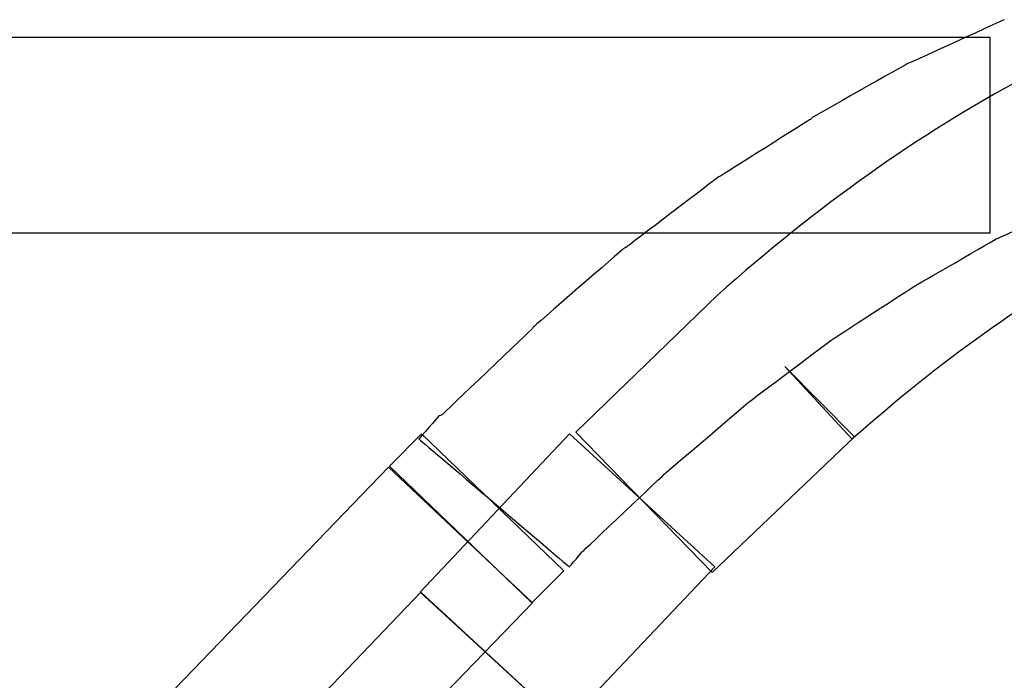
# Model space of a CAD drawing. Units: millimetres. Extents: x 10131 to 11589, y -2646 to -1615.
# Drawn here: x 10447 to 10456, y -2143 to -2137 of the extents above; entities that cross this region are included whole.
import ezdxf

# ---------------------------------------------------------------- set-up
doc = ezdxf.new("R2010")
doc.units = ezdxf.units.MM
doc.layers.add('layer 1', color=7, linetype='Continuous')

# ---------------------------------------------------------------- blocks, each defined once
blk = doc.blocks.new('HAI')
at = {"layer": 'layer 1', "color": 7}
for points, knots in [([(16258.9275, 4950.6153), (16258.9275, 4950.6153), (16258.9275, 4950.6153), (16258.0219, 4950.2017), (16258.0219, 4950.2017)], [0.08, 0.08, 0.08, 0.08, 0.08000001, 0.12, 0.12, 0.12, 0.12]), ([(16258.79, 4950.4417), (16258.79, 4950.4417), (16258.79, 4950.4417), (16247.6184, 4950.4417), (16247.6184, 4950.4417)], [0.5, 0.5, 0.5, 0.5, 0.5, 0.75, 0.75, 0.75, 0.75]), ([(16258.79, 4948.5299), (16258.79, 4948.5299), (16258.79, 4948.5299), (16258.79, 4950.4417), (16258.79, 4950.4417)], [0.25, 0.25, 0.25, 0.25, 0.25, 0.5, 0.5, 0.5, 0.5]), ([(16257.9786, 4950.1834), (16257.9786, 4950.1834), (16257.9786, 4950.1834), (16257.049, 4949.6582), (16257.049, 4949.6582)], [0.16, 0.16, 0.16, 0.16, 0.16000001, 0.2, 0.2, 0.2, 0.2]), ([(16258.0219, 4950.2017), (16258.0219, 4950.2017), (16258.0219, 4950.2017), (16257.9786, 4950.1834), (16257.9786, 4950.1834)], [0.12, 0.12, 0.12, 0.12, 0.12000001, 0.16, 0.16, 0.16, 0.16]), ([(16257.0305, 4949.6399), (16257.0305, 4949.6399), (16257.0305, 4949.6399), (16256.1511, 4949.0849), (16256.1511, 4949.0849)], [0.24, 0.24, 0.24, 0.24, 0.24000001, 0.28, 0.28, 0.28, 0.28]), ([(16257.049, 4949.6582), (16257.049, 4949.6582), (16257.049, 4949.6582), (16257.0305, 4949.6399), (16257.0305, 4949.6399)], [0.2, 0.2, 0.2, 0.2, 0.20000001, 0.24, 0.24, 0.24, 0.24]), ([(16256.1202, 4949.0666), (16256.1202, 4949.0666), (16256.1202, 4949.0666), (16255.2284, 4948.387), (16255.2284, 4948.387)], [0.32, 0.32, 0.32, 0.32, 0.32000001, 0.36, 0.36, 0.36, 0.36]), ([(16256.1511, 4949.0849), (16256.1511, 4949.0849), (16256.1511, 4949.0849), (16256.1202, 4949.0666), (16256.1202, 4949.0666)], [0.28, 0.28, 0.28, 0.28, 0.28000001, 0.32, 0.32, 0.32, 0.32]), ([(16258.858, 4948.4741), (16258.858, 4948.4741), (16258.858, 4948.4741), (16259.657, 4948.8258), (16259.657, 4948.8258)], [0.88, 0.88, 0.88, 0.88, 0.88000001, 0.92, 0.92, 0.92, 0.92]), ([(16258.0474, 4948.0055), (16258.0474, 4948.0055), (16258.0474, 4948.0055), (16258.858, 4948.4741), (16258.858, 4948.4741)], [0.84, 0.84, 0.84, 0.84, 0.84000001, 0.88, 0.88, 0.88, 0.88]), ([(16255.196, 4948.3686), (16255.196, 4948.3686), (16255.196, 4948.3686), (16254.3174, 4947.6042), (16254.3174, 4947.6042)], [0.4, 0.4, 0.4, 0.4, 0.40000001, 0.44, 0.44, 0.44, 0.44]), ([(16255.2284, 4948.387), (16255.2284, 4948.387), (16255.2284, 4948.387), (16255.196, 4948.3686), (16255.196, 4948.3686)], [0.36, 0.36, 0.36, 0.36, 0.36000001, 0.4, 0.4, 0.4, 0.4]), ([(16257.4369, 4946.5111), (16257.4369, 4946.5111), (16258.2978, 4947.2763), (16259.1764, 4947.9), (16260.0442, 4948.3686)], [0.75, 0.75, 0.75, 0.75, 0.75, 0.875, 0.875, 0.875, 0.875]), ([(16257.2437, 4947.4865), (16257.2437, 4947.4865), (16257.2437, 4947.4865), (16258.0474, 4948.0055), (16258.0474, 4948.0055)], [0.8, 0.8, 0.8, 0.8, 0.80000001, 0.84, 0.84, 0.84, 0.84]), ([(16256.1202, 4947.9184), (16256.1202, 4947.9184), (16256.1202, 4947.9184), (16254.7354, 4946.5791), (16254.7354, 4946.5791)], [0.125, 0.125, 0.125, 0.125, 0.125, 0.25, 0.25, 0.25, 0.25]), ([(16254.3112, 4947.592), (16254.3112, 4947.592), (16254.3112, 4947.592), (16253.431, 4946.7519), (16253.431, 4946.7519)], [0.48, 0.48, 0.48, 0.48, 0.48000001, 0.52, 0.52, 0.52, 0.52]), ([(16254.3174, 4947.6042), (16254.3174, 4947.6042), (16254.3174, 4947.6042), (16254.3112, 4947.592), (16254.3112, 4947.592)], [0.44, 0.44, 0.44, 0.44, 0.44000001, 0.48, 0.48, 0.48, 0.48]), ([(16256.4316, 4946.8757), (16256.4316, 4946.8757), (16256.4316, 4946.8757), (16257.2437, 4947.4865), (16257.2437, 4947.4865)], [0.76, 0.76, 0.76, 0.76, 0.76000001, 0.8, 0.8, 0.8, 0.8]), ([(16257.4617, 4946.531), (16257.4617, 4946.531), (16257.4617, 4946.531), (16256.7816, 4947.2205), (16256.7816, 4947.2205)], [0.5, 0.5, 0.5, 0.5, 0.5, 0.625, 0.625, 0.625, 0.625]), ([(16256.7816, 4947.2205), (16256.7816, 4947.2205), (16256.7816, 4947.2205), (16257.4369, 4946.5111), (16257.4369, 4946.5111)], [0.625, 0.625, 0.625, 0.625, 0.625, 0.75, 0.75, 0.75, 0.75]), ([(16255.614, 4946.1778), (16255.614, 4946.1778), (16255.614, 4946.1778), (16256.4316, 4946.8757), (16256.4316, 4946.8757)], [0.72, 0.72, 0.72, 0.72, 0.72000001, 0.76, 0.76, 0.76, 0.76]), ([(16253.3939, 4946.7335), (16253.3939, 4946.7335), (16253.3939, 4946.7335), (16253.2007, 4946.5111), (16253.2007, 4946.5111)], [0.56, 0.56, 0.56, 0.56, 0.56000001, 0.6, 0.6, 0.6, 0.6]), ([(16253.431, 4946.7519), (16253.431, 4946.7519), (16253.431, 4946.7519), (16253.3939, 4946.7335), (16253.3939, 4946.7335)], [0.52, 0.52, 0.52, 0.52, 0.52000001, 0.56, 0.56, 0.56, 0.56]), ([(16254.6172, 4945.2215), (16254.6172, 4945.2215), (16254.6172, 4945.2215), (16253.2262, 4946.5608), (16253.2262, 4946.5608)], [0.75, 0.75, 0.75, 0.75, 0.75, 1, 1, 1, 1]), ([(16256.0947, 4945.259), (16256.0947, 4945.259), (16256.0947, 4945.259), (16254.6728, 4946.5608), (16254.6728, 4946.5608)], [0.75, 0.75, 0.75, 0.75, 0.75, 1, 1, 1, 1]), ([(16254.7354, 4946.5791), (16254.7354, 4946.5791), (16254.7354, 4946.5791), (16256.0707, 4945.2032), (16256.0707, 4945.2032)], [0.25, 0.25, 0.25, 0.25, 0.25, 0.375, 0.375, 0.375, 0.375]), ([(16256.0707, 4945.2032), (16256.0707, 4945.2032), (16256.0707, 4945.2032), (16257.4617, 4946.531), (16257.4617, 4946.531)], [0.375, 0.375, 0.375, 0.375, 0.375, 0.5, 0.5, 0.5, 0.5]), ([(16253.2007, 4946.5111), (16253.2007, 4946.5111), (16253.2007, 4946.5111), (16254.6728, 4945.259), (16254.6728, 4945.259)], [0.6, 0.6, 0.6, 0.6, 0.60000001, 0.64, 0.64, 0.64, 0.64]), ([(16254.3112, 4944.9073), (16254.3112, 4944.9073), (16254.3112, 4944.9073), (16252.9017, 4946.2344), (16252.9017, 4946.2344)], [0.75, 0.75, 0.75, 0.75, 0.75, 1, 1, 1, 1]), ([(16252.9133, 4946.2466), (16252.9133, 4946.2466), (16252.9133, 4946.2466), (16254.3042, 4944.9073), (16254.3042, 4944.9073)], [0.25, 0.25, 0.25, 0.25, 0.25, 0.5, 0.5, 0.5, 0.5]), ([(16254.8034, 4945.4126), (16254.8034, 4945.4126), (16254.8034, 4945.4126), (16255.614, 4946.1778), (16255.614, 4946.1778)], [0.68, 0.68, 0.68, 0.68, 0.68000001, 0.72, 0.72, 0.72, 0.72]), ([(16254.6728, 4945.259), (16254.6728, 4945.259), (16254.6728, 4945.259), (16254.8034, 4945.4126), (16254.8034, 4945.4126)], [0.64, 0.64, 0.64, 0.64, 0.64000001, 0.68, 0.68, 0.68, 0.68]), ([(16254.3042, 4944.9073), (16254.3042, 4944.9073), (16254.3042, 4944.9073), (16254.6172, 4945.2215), (16254.6172, 4945.2215)], [0.5, 0.5, 0.5, 0.5, 0.5, 0.75, 0.75, 0.75, 0.75]), ([(16254.6295, 4943.7103), (16254.6295, 4943.7103), (16254.6295, 4943.7103), (16256.0947, 4945.259), (16256.0947, 4945.259)], [0.5, 0.5, 0.5, 0.5, 0.5, 0.75, 0.75, 0.75, 0.75]), ([(16253.2131, 4945.0128), (16253.2131, 4945.0128), (16253.2131, 4945.0128), (16254.6295, 4943.7103), (16254.6295, 4943.7103)], [0.25, 0.25, 0.25, 0.25, 0.25, 0.5, 0.5, 0.5, 0.5]), ([(16254.6295, 4943.7103), (16254.6295, 4943.7103), (16254.6295, 4943.7103), (16253.2193, 4945.0128), (16253.2193, 4945.0128)], [0.75, 0.75, 0.75, 0.75, 0.75, 1, 1, 1, 1]), ([(16251.9589, 4942.4696), (16251.9589, 4942.4696), (16251.9589, 4942.4696), (16254.3112, 4944.9073), (16254.3112, 4944.9073)], [0.5, 0.5, 0.5, 0.5, 0.5, 0.75, 0.75, 0.75, 0.75])]:
    blk.add_open_spline(points, degree=3, knots=knots, dxfattribs=at)
for points in [[(16259.1138, 4950.0412), (16258.103, 4949.5038), (16257.1, 4948.7891), (16256.1202, 4947.9184)], [(16247.6184, 4948.5299), (16247.6184, 4948.5299), (16258.79, 4948.5299), (16258.79, 4948.5299)], [(16253.2262, 4946.5608), (16253.2262, 4946.5608), (16252.9133, 4946.2466), (16252.9133, 4946.2466)], [(16254.6728, 4946.5608), (16254.6728, 4946.5608), (16253.2131, 4945.0128), (16253.2131, 4945.0128)], [(16252.9017, 4946.2344), (16252.9017, 4946.2344), (16250.5556, 4943.7974), (16250.5556, 4943.7974)], [(16253.2193, 4945.0128), (16253.2193, 4945.0128), (16252.1398, 4943.883), (16252.1398, 4943.883)]]:
    blk.add_open_spline(points, degree=3, dxfattribs=at)

msp = doc.modelspace()

# ---------------------------------------------------------------- block references
msp.add_blockref('HAI', (-5802.7757, -7087.2926))

doc.saveas('drawing.dxf')
